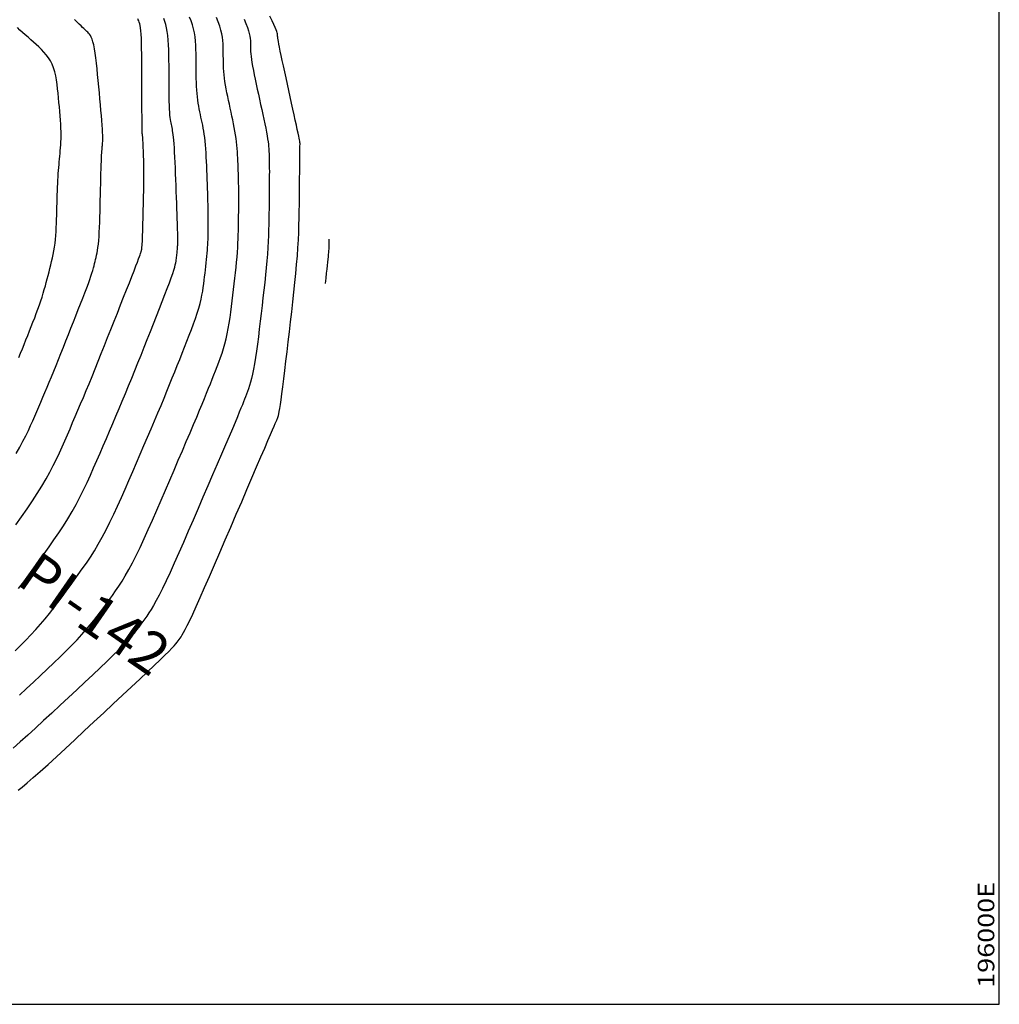
# Model space of a CAD drawing. Units: millimetres. Extents: x 194595 to 196013, y 8943800 to 8945811.
# Drawn here: x 195911 to 196000, y 8945000 to 8945090 of the extents above; entities that cross this region are included whole.
import ezdxf

# ---------------------------------------------------------------- set-up
doc = ezdxf.new("R2010")
doc.units = ezdxf.units.MM
for name, color, linetype in [('CNIVEL_M', 18, 'Continuous'), ('CNIVEL_S', 32, 'Continuous'), ('CUADRICULA', 2, 'Continuous'), ('PIS', 5, 'Continuous')]:
    doc.layers.add(name, color=color, linetype=linetype)
doc.styles.get("Standard").update_dxf_attribs({"font": 'romans.shx'})

msp = doc.modelspace()

# ---------------------------------------------------------------- linework, layer by layer
at = {"layer": 'CNIVEL_M'}
for points in [[(195910.963, 8945028.111), (195911.599, 8945028.701), (195912.235, 8945029.292), (195912.865, 8945029.88), (195913.483, 8945030.461), (195914.085, 8945031.032), (195914.664, 8945031.588), (195915.214, 8945032.128), (195915.73, 8945032.648), (195916.207, 8945033.143), (195916.64, 8945033.612), (195917.033, 8945034.057), (195917.392, 8945034.482), (195917.722, 8945034.889), (195918.03, 8945035.283), (195918.321, 8945035.666), (195918.6, 8945036.043), (195918.874, 8945036.416), (195919.146, 8945036.79), (195919.421, 8945037.173), (195919.7, 8945037.572), (195919.985, 8945037.998), (195920.277, 8945038.457), (195920.579, 8945038.959), (195920.892, 8945039.512), (195921.219, 8945040.124), (195921.56, 8945040.802), (195921.915, 8945041.539), (195922.282, 8945042.328), (195922.658, 8945043.159), (195923.042, 8945044.024), (195923.432, 8945044.915), (195923.825, 8945045.822), (195924.221, 8945046.739), (195924.616, 8945047.655), (195925.007, 8945048.563), (195925.391, 8945049.455), (195925.763, 8945050.322), (195926.121, 8945051.155), (195926.459, 8945051.948), (195926.776, 8945052.692), (195927.065, 8945053.377), (195927.326, 8945054), (195927.561, 8945054.565), (195927.773, 8945055.08), (195927.966, 8945055.555), (195928.145, 8945055.996), (195928.312, 8945056.413), (195928.471, 8945056.813), (195928.627, 8945057.205), (195928.782, 8945057.596), (195928.935, 8945057.989), (195929.085, 8945058.386), (195929.231, 8945058.788), (195929.371, 8945059.199), (195929.504, 8945059.62), (195929.628, 8945060.052), (195929.742, 8945060.498), (195929.844, 8945060.96), (195929.936, 8945061.435), (195930.019, 8945061.922), (195930.095, 8945062.419), (195930.165, 8945062.923), (195930.23, 8945063.434), (195930.293, 8945063.949), (195930.354, 8945064.465), (195930.415, 8945064.982), (195930.475, 8945065.496), (195930.533, 8945066.004), (195930.588, 8945066.505), (195930.64, 8945066.994), (195930.687, 8945067.47), (195930.729, 8945067.931), (195930.765, 8945068.372), (195930.794, 8945068.793), (195930.817, 8945069.194), (195930.834, 8945069.58), (195930.847, 8945069.953), (195930.857, 8945070.314), (195930.864, 8945070.668), (195930.869, 8945071.016), (195930.873, 8945071.362), (195930.877, 8945071.707), (195930.88, 8945072.05), (195930.884, 8945072.392), (195930.886, 8945072.731), (195930.888, 8945073.066), (195930.888, 8945073.396), (195930.888, 8945073.719), (195930.885, 8945074.036), (195930.881, 8945074.345), (195930.875, 8945074.647), (195930.868, 8945074.942), (195930.86, 8945075.233), (195930.851, 8945075.52), (195930.841, 8945075.803), (195930.831, 8945076.085), (195930.821, 8945076.365), (195930.81, 8945076.646), (195930.798, 8945076.928), (195930.784, 8945077.212), (195930.767, 8945077.5), (195930.746, 8945077.792), (195930.72, 8945078.09), (195930.687, 8945078.396), (195930.647, 8945078.709), (195930.599, 8945079.032), (195930.543, 8945079.363), (195930.481, 8945079.701), (195930.414, 8945080.045), (195930.342, 8945080.394), (195930.267, 8945080.746), (195930.191, 8945081.101), (195930.113, 8945081.457), (195930.035, 8945081.812), (195929.959, 8945082.167), (195929.884, 8945082.519), (195929.814, 8945082.867), (195929.748, 8945083.209), (195929.688, 8945083.545), (195929.636, 8945083.873), (195929.592, 8945084.192), (195929.557, 8945084.501), (195929.531, 8945084.8), (195929.512, 8945085.092), (195929.499, 8945085.377), (195929.491, 8945085.657), (195929.486, 8945085.933), (195929.484, 8945086.206), (195929.483, 8945086.478), (195929.482, 8945086.75), (195929.476, 8945087.025), (195929.464, 8945087.306), (195929.44, 8945087.597), (195929.401, 8945087.9), (195929.343, 8945088.219), (195929.263, 8945088.556), (195929.157, 8945088.915), (195929.022, 8945089.298), (195928.861, 8945089.703)], [(195910.911, 8945058.797), (195911.067, 8945059.188), (195911.226, 8945059.585), (195911.386, 8945059.987), (195911.547, 8945060.393), (195911.709, 8945060.8), (195911.871, 8945061.208), (195912.031, 8945061.614), (195912.189, 8945062.017), (195912.343, 8945062.415), (195912.492, 8945062.808), (195912.634, 8945063.194), (195912.769, 8945063.571), (195912.895, 8945063.937), (195913.011, 8945064.293), (195913.118, 8945064.638), (195913.217, 8945064.975), (195913.31, 8945065.304), (195913.398, 8945065.628), (195913.482, 8945065.947), (195913.563, 8945066.263), (195913.644, 8945066.578), (195913.723, 8945066.893), (195913.802, 8945067.209), (195913.879, 8945067.526), (195913.952, 8945067.846), (195914.02, 8945068.171), (195914.084, 8945068.5), (195914.14, 8945068.834), (195914.189, 8945069.175), (195914.229, 8945069.524), (195914.262, 8945069.878), (195914.288, 8945070.239), (195914.308, 8945070.604), (195914.324, 8945070.973), (195914.336, 8945071.345), (195914.347, 8945071.719), (195914.356, 8945072.094), (195914.365, 8945072.468), (195914.374, 8945072.841), (195914.384, 8945073.209), (195914.395, 8945073.572), (195914.406, 8945073.927), (195914.419, 8945074.272), (195914.433, 8945074.606), (195914.449, 8945074.925), (195914.467, 8945075.23), (195914.486, 8945075.521), (195914.507, 8945075.8), (195914.529, 8945076.069), (195914.552, 8945076.331), (195914.576, 8945076.586), (195914.6, 8945076.838), (195914.625, 8945077.088), (195914.649, 8945077.338), (195914.673, 8945077.59), (195914.694, 8945077.848), (195914.713, 8945078.113), (195914.727, 8945078.389), (195914.737, 8945078.677), (195914.74, 8945078.981), (195914.737, 8945079.303), (195914.726, 8945079.645), (195914.708, 8945080.004), (195914.685, 8945080.38), (195914.656, 8945080.768), (195914.623, 8945081.166), (195914.588, 8945081.572), (195914.55, 8945081.983), (195914.512, 8945082.397), (195914.472, 8945082.811), (195914.43, 8945083.221), (195914.381, 8945083.626), (195914.322, 8945084.022), (195914.25, 8945084.405), (195914.162, 8945084.773), (195914.055, 8945085.123), (195913.925, 8945085.451), (195913.769, 8945085.757), (195913.591, 8945086.04), (195913.394, 8945086.306), (195913.18, 8945086.557), (195912.954, 8945086.795), (195912.717, 8945087.024), (195912.474, 8945087.247), (195912.228, 8945087.467), (195911.982, 8945087.687), (195911.736, 8945087.906), (195911.491, 8945088.126), (195911.248, 8945088.345), (195911.007, 8945088.564), (195910.77, 8945088.782)]]:
    msp.add_lwpolyline(points, dxfattribs=at)
at = {"layer": 'CNIVEL_S'}
for points in [[(195931.367, 8945089.565), (195931.538, 8945089.159), (195931.673, 8945088.807), (195931.775, 8945088.501), (195931.848, 8945088.237), (195931.896, 8945088.007), (195931.926, 8945087.804), (195931.942, 8945087.622), (195931.948, 8945087.453), (195931.949, 8945087.292), (195931.95, 8945087.13), (195931.952, 8945086.964), (195931.958, 8945086.788), (195931.968, 8945086.598), (195931.985, 8945086.389), (195932.009, 8945086.155), (195932.043, 8945085.893), (195932.089, 8945085.597), (195932.146, 8945085.265), (195932.215, 8945084.898), (195932.293, 8945084.504), (195932.38, 8945084.085), (195932.472, 8945083.646), (195932.57, 8945083.194), (195932.67, 8945082.732), (195932.772, 8945082.265), (195932.875, 8945081.798), (195932.975, 8945081.336), (195933.073, 8945080.884), (195933.166, 8945080.447), (195933.253, 8945080.031), (195933.333, 8945079.639), (195933.403, 8945079.277), (195933.463, 8945078.95), (195933.511, 8945078.661), (195933.548, 8945078.407), (195933.577, 8945078.183), (195933.598, 8945077.985), (195933.613, 8945077.806), (195933.623, 8945077.642), (195933.63, 8945077.488), (195933.636, 8945077.339), (195933.642, 8945077.19), (195933.647, 8945077.036), (195933.652, 8945076.872), (195933.657, 8945076.692), (195933.66, 8945076.492), (195933.663, 8945076.266), (195933.665, 8945076.009), (195933.666, 8945075.716), (195933.665, 8945075.384), (195933.663, 8945075.015), (195933.66, 8945074.616), (195933.657, 8945074.191), (195933.652, 8945073.746), (195933.647, 8945073.285), (195933.642, 8945072.813), (195933.636, 8945072.337), (195933.631, 8945071.859), (195933.624, 8945071.378), (195933.614, 8945070.889), (195933.601, 8945070.388), (195933.583, 8945069.873), (195933.559, 8945069.34), (195933.528, 8945068.784), (195933.488, 8945068.202), (195933.438, 8945067.592), (195933.38, 8945066.955), (195933.314, 8945066.297), (195933.243, 8945065.619), (195933.166, 8945064.927), (195933.086, 8945064.224), (195933.003, 8945063.513), (195932.919, 8945062.799), (195932.835, 8945062.085), (195932.751, 8945061.379), (195932.666, 8945060.688), (195932.581, 8945060.02), (195932.496, 8945059.382), (195932.41, 8945058.782), (195932.323, 8945058.227), (195932.236, 8945057.725), (195932.148, 8945057.281), (195932.059, 8945056.89), (195931.969, 8945056.545), (195931.878, 8945056.237), (195931.787, 8945055.96), (195931.696, 8945055.705), (195931.605, 8945055.466), (195931.513, 8945055.234), (195931.421, 8945055.001), (195931.323, 8945054.755), (195931.213, 8945054.485), (195931.087, 8945054.176), (195930.939, 8945053.816), (195930.763, 8945053.394), (195930.553, 8945052.895), (195930.304, 8945052.308), (195930.012, 8945051.623), (195929.682, 8945050.85), (195929.317, 8945050.001), (195928.925, 8945049.089), (195928.511, 8945048.126), (195928.079, 8945047.125), (195927.637, 8945046.098), (195927.189, 8945045.059), (195926.741, 8945044.02), (195926.297, 8945042.994), (195925.861, 8945041.992), (195925.438, 8945041.028), (195925.032, 8945040.113), (195924.648, 8945039.261), (195924.289, 8945038.484), (195923.959, 8945037.795), (195923.662, 8945037.201), (195923.395, 8945036.694), (195923.153, 8945036.262), (195922.932, 8945035.892), (195922.728, 8945035.573), (195922.537, 8945035.29), (195922.355, 8945035.033), (195922.176, 8945034.788), (195921.997, 8945034.544), (195921.809, 8945034.293), (195921.603, 8945034.027), (195921.369, 8945033.74), (195921.098, 8945033.423), (195920.782, 8945033.07), (195920.412, 8945032.674), (195919.977, 8945032.226), (195919.473, 8945031.724), (195918.905, 8945031.17), (195918.282, 8945030.572), (195917.613, 8945029.939), (195916.908, 8945029.276), (195916.176, 8945028.591), (195915.425, 8945027.892), (195914.665, 8945027.186), (195913.905, 8945026.48), (195913.153, 8945025.784), (195912.417, 8945025.108), (195911.705, 8945024.461), (195911.024, 8945023.853), (195910.383, 8945023.295)], [(195910.557, 8945032.124), (195911.046, 8945032.605), (195911.524, 8945033.087), (195911.988, 8945033.572), (195912.436, 8945034.059), (195912.868, 8945034.55), (195913.283, 8945035.044), (195913.685, 8945035.54), (195914.076, 8945036.038), (195914.457, 8945036.538), (195914.832, 8945037.04), (195915.203, 8945037.542), (195915.571, 8945038.044), (195915.938, 8945038.548), (195916.306, 8945039.055), (195916.672, 8945039.572), (195917.037, 8945040.103), (195917.401, 8945040.652), (195917.763, 8945041.224), (195918.122, 8945041.823), (195918.479, 8945042.454), (195918.832, 8945043.119), (195919.183, 8945043.817), (195919.532, 8945044.542), (195919.878, 8945045.29), (195920.223, 8945046.056), (195920.567, 8945046.836), (195920.91, 8945047.625), (195921.252, 8945048.418), (195921.594, 8945049.212), (195921.935, 8945050.002), (195922.271, 8945050.784), (195922.601, 8945051.554), (195922.924, 8945052.31), (195923.237, 8945053.046), (195923.539, 8945053.76), (195923.827, 8945054.447), (195924.1, 8945055.105), (195924.359, 8945055.736), (195924.607, 8945056.344), (195924.845, 8945056.933), (195925.076, 8945057.507), (195925.301, 8945058.07), (195925.521, 8945058.625), (195925.74, 8945059.176), (195925.958, 8945059.726), (195926.174, 8945060.272), (195926.383, 8945060.811), (195926.584, 8945061.34), (195926.774, 8945061.853), (195926.95, 8945062.349), (195927.109, 8945062.823), (195927.247, 8945063.271), (195927.365, 8945063.692), (195927.462, 8945064.088), (195927.542, 8945064.462), (195927.609, 8945064.817), (195927.664, 8945065.159), (195927.71, 8945065.489), (195927.751, 8945065.812), (195927.789, 8945066.132), (195927.827, 8945066.45), (195927.863, 8945066.767), (195927.899, 8945067.081), (195927.933, 8945067.39), (195927.965, 8945067.692), (195927.995, 8945067.986), (195928.021, 8945068.269), (195928.043, 8945068.542), (195928.06, 8945068.801), (195928.075, 8945069.049), (195928.085, 8945069.287), (195928.093, 8945069.517), (195928.099, 8945069.74), (195928.103, 8945069.958), (195928.106, 8945070.173), (195928.109, 8945070.386), (195928.111, 8945070.6), (195928.114, 8945070.816), (195928.115, 8945071.039), (195928.116, 8945071.271), (195928.115, 8945071.516), (195928.114, 8945071.776), (195928.11, 8945072.055), (195928.105, 8945072.356), (195928.097, 8945072.681), (195928.088, 8945073.027), (195928.077, 8945073.393), (195928.064, 8945073.774), (195928.05, 8945074.167), (195928.036, 8945074.57), (195928.021, 8945074.979), (195928.005, 8945075.391), (195927.99, 8945075.804), (195927.973, 8945076.214), (195927.956, 8945076.618), (195927.937, 8945077.015), (195927.916, 8945077.401), (195927.891, 8945077.773), (195927.863, 8945078.13), (195927.831, 8945078.469), (195927.794, 8945078.788), (195927.753, 8945079.088), (195927.709, 8945079.372), (195927.661, 8945079.643), (195927.611, 8945079.904), (195927.56, 8945080.156), (195927.507, 8945080.404), (195927.454, 8945080.648), (195927.4, 8945080.893), (195927.348, 8945081.14), (195927.297, 8945081.391), (195927.248, 8945081.649), (195927.203, 8945081.915), (195927.162, 8945082.192), (195927.126, 8945082.482), (195927.095, 8945082.787), (195927.071, 8945083.109), (195927.053, 8945083.446), (195927.039, 8945083.796), (195927.03, 8945084.156), (195927.024, 8945084.525), (195927.02, 8945084.901), (195927.018, 8945085.281), (195927.017, 8945085.663), (195927.015, 8945086.046), (195927.011, 8945086.428), (195927.001, 8945086.808), (195926.983, 8945087.187), (195926.955, 8945087.563), (195926.912, 8945087.937), (195926.853, 8945088.306), (195926.776, 8945088.671), (195926.677, 8945089.031), (195926.559, 8945089.387), (195926.425, 8945089.739)], [(195910.616, 8945043.572), (195911.143, 8945044.314), (195911.649, 8945045.042), (195912.131, 8945045.754), (195912.582, 8945046.445), (195912.998, 8945047.113), (195913.376, 8945047.754), (195913.718, 8945048.373), (195914.031, 8945048.971), (195914.318, 8945049.553), (195914.585, 8945050.121), (195914.837, 8945050.678), (195915.079, 8945051.23), (195915.315, 8945051.777), (195915.552, 8945052.325), (195915.789, 8945052.876), (195916.027, 8945053.433), (195916.269, 8945053.999), (195916.514, 8945054.577), (195916.764, 8945055.171), (195917.02, 8945055.783), (195917.282, 8945056.416), (195917.551, 8945057.073), (195917.826, 8945057.751), (195918.107, 8945058.448), (195918.393, 8945059.159), (195918.682, 8945059.883), (195918.974, 8945060.616), (195919.268, 8945061.356), (195919.562, 8945062.098), (195919.856, 8945062.839), (195920.146, 8945063.569), (195920.427, 8945064.278), (195920.695, 8945064.954), (195920.945, 8945065.587), (195921.173, 8945066.166), (195921.375, 8945066.68), (195921.546, 8945067.118), (195921.683, 8945067.474), (195921.789, 8945067.754), (195921.869, 8945067.969), (195921.926, 8945068.13), (195921.967, 8945068.248), (195921.994, 8945068.333), (195922.012, 8945068.397), (195922.026, 8945068.45), (195922.039, 8945068.503), (195922.052, 8945068.561), (195922.065, 8945068.63), (195922.077, 8945068.717), (195922.09, 8945068.827), (195922.102, 8945068.967), (195922.114, 8945069.14), (195922.126, 8945069.355), (195922.138, 8945069.614), (195922.149, 8945069.913), (195922.16, 8945070.247), (195922.17, 8945070.61), (195922.181, 8945070.996), (195922.191, 8945071.399), (195922.201, 8945071.814), (195922.211, 8945072.235), (195922.222, 8945072.657), (195922.232, 8945073.074), (195922.241, 8945073.486), (195922.249, 8945073.886), (195922.257, 8945074.273), (195922.263, 8945074.643), (195922.267, 8945074.993), (195922.269, 8945075.319), (195922.27, 8945075.618), (195922.268, 8945075.894), (195922.264, 8945076.149), (195922.26, 8945076.387), (195922.254, 8945076.612), (195922.247, 8945076.826), (195922.24, 8945077.033), (195922.232, 8945077.237), (195922.225, 8945077.44), (195922.217, 8945077.64), (195922.21, 8945077.834), (195922.202, 8945078.02), (195922.195, 8945078.195), (195922.188, 8945078.355), (195922.182, 8945078.498), (195922.175, 8945078.621), (195922.169, 8945078.722), (195922.164, 8945078.803), (195922.159, 8945078.868), (195922.153, 8945078.918), (195922.149, 8945078.956), (195922.144, 8945078.986), (195922.139, 8945079.01), (195922.135, 8945079.032), (195922.13, 8945079.054), (195922.126, 8945079.086), (195922.121, 8945079.136), (195922.117, 8945079.213), (195922.113, 8945079.326), (195922.109, 8945079.486), (195922.105, 8945079.7), (195922.102, 8945079.977), (195922.099, 8945080.325), (195922.096, 8945080.736), (195922.094, 8945081.203), (195922.092, 8945081.714), (195922.09, 8945082.263), (195922.088, 8945082.838), (195922.086, 8945083.432), (195922.084, 8945084.035), (195922.082, 8945084.638), (195922.08, 8945085.234), (195922.076, 8945085.812), (195922.07, 8945086.367), (195922.062, 8945086.89), (195922.05, 8945087.372), (195922.034, 8945087.805), (195922.013, 8945088.182), (195921.987, 8945088.498), (195921.956, 8945088.756), (195921.922, 8945088.966), (195921.884, 8945089.136), (195921.843, 8945089.274), (195921.8, 8945089.387), (195921.756, 8945089.484), (195921.711, 8945089.574)], [(195910.648, 8945050.072), (195910.986, 8945050.651), (195911.28, 8945051.186), (195911.538, 8945051.684), (195911.766, 8945052.153), (195911.972, 8945052.6), (195912.163, 8945053.032), (195912.347, 8945053.457), (195912.53, 8945053.881), (195912.713, 8945054.308), (195912.898, 8945054.739), (195913.086, 8945055.177), (195913.276, 8945055.625), (195913.469, 8945056.085), (195913.667, 8945056.559), (195913.87, 8945057.049), (195914.078, 8945057.558), (195914.291, 8945058.083), (195914.509, 8945058.622), (195914.73, 8945059.173), (195914.954, 8945059.734), (195915.18, 8945060.302), (195915.408, 8945060.874), (195915.636, 8945061.449), (195915.864, 8945062.023), (195916.089, 8945062.591), (195916.308, 8945063.147), (195916.519, 8945063.685), (195916.718, 8945064.197), (195916.904, 8945064.68), (195917.072, 8945065.125), (195917.22, 8945065.528), (195917.347, 8945065.883), (195917.453, 8945066.196), (195917.543, 8945066.472), (195917.618, 8945066.717), (195917.682, 8945066.938), (195917.738, 8945067.14), (195917.788, 8945067.33), (195917.835, 8945067.514), (195917.881, 8945067.698), (195917.927, 8945067.887), (195917.972, 8945068.086), (195918.015, 8945068.301), (195918.056, 8945068.536), (195918.094, 8945068.797), (195918.13, 8945069.089), (195918.161, 8945069.418), (195918.189, 8945069.785), (195918.212, 8945070.189), (195918.233, 8945070.623), (195918.251, 8945071.084), (195918.266, 8945071.565), (195918.28, 8945072.061), (195918.293, 8945072.568), (195918.306, 8945073.08), (195918.318, 8945073.592), (195918.331, 8945074.097), (195918.343, 8945074.59), (195918.355, 8945075.064), (195918.367, 8945075.513), (195918.379, 8945075.931), (195918.391, 8945076.311), (195918.403, 8945076.648), (195918.415, 8945076.936), (195918.426, 8945077.18), (195918.438, 8945077.387), (195918.449, 8945077.563), (195918.46, 8945077.713), (195918.471, 8945077.845), (195918.482, 8945077.964), (195918.493, 8945078.077), (195918.504, 8945078.19), (195918.514, 8945078.31), (195918.522, 8945078.443), (195918.527, 8945078.598), (195918.528, 8945078.78), (195918.524, 8945078.997), (195918.514, 8945079.255), (195918.497, 8945079.561), (195918.473, 8945079.921), (195918.442, 8945080.329), (195918.405, 8945080.779), (195918.363, 8945081.263), (195918.318, 8945081.775), (195918.269, 8945082.308), (195918.218, 8945082.854), (195918.166, 8945083.407), (195918.115, 8945083.961), (195918.062, 8945084.506), (195918.009, 8945085.037), (195917.954, 8945085.546), (195917.897, 8945086.024), (195917.837, 8945086.465), (195917.775, 8945086.861), (195917.709, 8945087.204), (195917.639, 8945087.49), (195917.566, 8945087.723), (195917.489, 8945087.912), (195917.41, 8945088.063), (195917.329, 8945088.184), (195917.247, 8945088.282), (195917.163, 8945088.366), (195917.079, 8945088.442), (195916.995, 8945088.517), (195916.905, 8945088.599), (195916.804, 8945088.691), (195916.689, 8945088.799), (195916.553, 8945088.93), (195916.392, 8945089.087), (195916.2, 8945089.278), (195915.973, 8945089.507)], [(195910.847, 8945019.456), (195911.217, 8945019.752), (195911.672, 8945020.135), (195912.219, 8945020.611), (195912.85, 8945021.174), (195913.553, 8945021.81), (195914.317, 8945022.509), (195915.128, 8945023.256), (195915.976, 8945024.04), (195916.848, 8945024.849), (195917.732, 8945025.671), (195918.615, 8945026.492), (195919.487, 8945027.303), (195920.333, 8945028.091), (195921.141, 8945028.846), (195921.9, 8945029.556), (195922.595, 8945030.211), (195923.215, 8945030.799), (195923.748, 8945031.31), (195924.184, 8945031.736), (195924.532, 8945032.083), (195924.805, 8945032.365), (195925.015, 8945032.59), (195925.175, 8945032.772), (195925.297, 8945032.92), (195925.395, 8945033.045), (195925.479, 8945033.16), (195925.563, 8945033.276), (195925.653, 8945033.408), (195925.756, 8945033.573), (195925.879, 8945033.787), (195926.029, 8945034.067), (195926.211, 8945034.429), (195926.432, 8945034.889), (195926.699, 8945035.465), (195927.017, 8945036.167), (195927.38, 8945036.984), (195927.783, 8945037.899), (195928.218, 8945038.897), (195928.68, 8945039.96), (195929.162, 8945041.072), (195929.656, 8945042.218), (195930.157, 8945043.38), (195930.658, 8945044.541), (195931.152, 8945045.686), (195931.631, 8945046.796), (195932.087, 8945047.856), (195932.514, 8945048.846), (195932.904, 8945049.752), (195933.249, 8945050.555), (195933.543, 8945051.238), (195933.78, 8945051.79), (195933.964, 8945052.223), (195934.105, 8945052.553), (195934.208, 8945052.797), (195934.282, 8945052.973), (195934.334, 8945053.098), (195934.37, 8945053.189), (195934.4, 8945053.263), (195934.428, 8945053.335), (195934.458, 8945053.422), (195934.49, 8945053.534), (195934.525, 8945053.686), (195934.566, 8945053.891), (195934.613, 8945054.161), (195934.667, 8945054.51), (195934.73, 8945054.952), (195934.803, 8945055.494), (195934.884, 8945056.128), (195934.973, 8945056.842), (195935.068, 8945057.621), (195935.167, 8945058.453), (195935.271, 8945059.324), (195935.377, 8945060.222), (195935.484, 8945061.133), (195935.591, 8945062.045), (195935.697, 8945062.953), (195935.8, 8945063.851), (195935.897, 8945064.734), (195935.989, 8945065.599), (195936.073, 8945066.44), (195936.147, 8945067.253), (195936.21, 8945068.032), (195936.261, 8945068.775), (195936.302, 8945069.485), (195936.332, 8945070.167), (195936.355, 8945070.824), (195936.372, 8945071.463), (195936.384, 8945072.087), (195936.393, 8945072.702), (195936.4, 8945073.313), (195936.407, 8945073.92), (195936.414, 8945074.519), (195936.421, 8945075.099), (195936.427, 8945075.651), (195936.433, 8945076.167), (195936.438, 8945076.635), (195936.443, 8945077.048), (195936.446, 8945077.396), (195936.449, 8945077.673), (195936.451, 8945077.885), (195936.452, 8945078.042), (195936.453, 8945078.152), (195936.453, 8945078.225), (195936.453, 8945078.27), (195936.452, 8945078.296), (195936.452, 8945078.313), (195936.451, 8945078.33), (195936.448, 8945078.356), (195936.441, 8945078.4), (195936.428, 8945078.47), (195936.408, 8945078.575), (195936.377, 8945078.724), (195936.335, 8945078.926), (195936.279, 8945079.19), (195936.207, 8945079.521), (195936.122, 8945079.914), (195936.025, 8945080.36), (195935.918, 8945080.85), (195935.804, 8945081.375), (195935.683, 8945081.926), (195935.558, 8945082.495), (195935.432, 8945083.073), (195935.305, 8945083.651), (195935.181, 8945084.221), (195935.06, 8945084.774), (195934.945, 8945085.303), (195934.839, 8945085.798), (195934.742, 8945086.252), (195934.657, 8945086.656), (195934.586, 8945087.002), (195934.53, 8945087.285), (195934.488, 8945087.51), (195934.457, 8945087.685), (195934.437, 8945087.819), (195934.425, 8945087.92), (195934.418, 8945087.995), (195934.416, 8945088.055), (195934.415, 8945088.106), (195934.414, 8945088.157), (195934.407, 8945088.219), (195934.389, 8945088.302), (195934.353, 8945088.417), (195934.294, 8945088.574), (195934.206, 8945088.784), (195934.083, 8945089.057), (195933.92, 8945089.404), (195933.712, 8945089.832)], [(195910.885, 8945037.794), (195911.344, 8945038.413), (195911.805, 8945039.04), (195912.268, 8945039.672), (195912.73, 8945040.305), (195913.19, 8945040.938), (195913.644, 8945041.572), (195914.09, 8945042.209), (195914.525, 8945042.847), (195914.947, 8945043.489), (195915.352, 8945044.134), (195915.739, 8945044.783), (195916.104, 8945045.437), (195916.451, 8945046.095), (195916.781, 8945046.757), (195917.098, 8945047.421), (195917.404, 8945048.088), (195917.702, 8945048.757), (195917.994, 8945049.427), (195918.284, 8945050.098), (195918.573, 8945050.769), (195918.862, 8945051.44), (195919.151, 8945052.113), (195919.439, 8945052.787), (195919.728, 8945053.464), (195920.015, 8945054.145), (195920.302, 8945054.828), (195920.588, 8945055.517), (195920.873, 8945056.21), (195921.158, 8945056.907), (195921.441, 8945057.608), (195921.725, 8945058.312), (195922.007, 8945059.019), (195922.29, 8945059.727), (195922.572, 8945060.437), (195922.854, 8945061.147), (195923.135, 8945061.856), (195923.412, 8945062.556), (195923.681, 8945063.237), (195923.937, 8945063.891), (195924.177, 8945064.508), (195924.395, 8945065.078), (195924.589, 8945065.594), (195924.753, 8945066.045), (195924.885, 8945066.425), (195924.988, 8945066.741), (195925.066, 8945067.002), (195925.122, 8945067.216), (195925.162, 8945067.394), (195925.19, 8945067.544), (195925.209, 8945067.675), (195925.224, 8945067.798), (195925.238, 8945067.919), (195925.252, 8945068.039), (195925.266, 8945068.158), (195925.279, 8945068.275), (195925.291, 8945068.389), (195925.302, 8945068.501), (195925.312, 8945068.608), (195925.32, 8945068.711), (195925.327, 8945068.81), (195925.332, 8945068.904), (195925.336, 8945068.994), (195925.339, 8945069.081), (195925.342, 8945069.166), (195925.343, 8945069.248), (195925.344, 8945069.33), (195925.345, 8945069.411), (195925.346, 8945069.493), (195925.347, 8945069.582), (195925.347, 8945069.685), (195925.345, 8945069.811), (195925.343, 8945069.965), (195925.339, 8945070.156), (195925.333, 8945070.39), (195925.324, 8945070.675), (195925.313, 8945071.016), (195925.3, 8945071.408), (195925.285, 8945071.843), (195925.268, 8945072.314), (195925.249, 8945072.815), (195925.23, 8945073.337), (195925.21, 8945073.874), (195925.19, 8945074.418), (195925.169, 8945074.962), (195925.149, 8945075.499), (195925.128, 8945076.024), (195925.107, 8945076.53), (195925.085, 8945077.009), (195925.062, 8945077.457), (195925.039, 8945077.865), (195925.015, 8945078.229), (195924.99, 8945078.543), (195924.964, 8945078.812), (195924.937, 8945079.043), (195924.909, 8945079.241), (195924.881, 8945079.413), (195924.852, 8945079.566), (195924.823, 8945079.706), (195924.794, 8945079.84), (195924.765, 8945079.974), (195924.737, 8945080.113), (195924.709, 8945080.263), (195924.682, 8945080.431), (195924.658, 8945080.621), (195924.635, 8945080.839), (195924.615, 8945081.091), (195924.599, 8945081.382), (195924.585, 8945081.717), (195924.574, 8945082.091), (195924.566, 8945082.499), (195924.561, 8945082.935), (195924.557, 8945083.394), (195924.554, 8945083.87), (195924.552, 8945084.357), (195924.55, 8945084.849), (195924.549, 8945085.342), (195924.545, 8945085.831), (195924.539, 8945086.31), (195924.527, 8945086.777), (195924.508, 8945087.227), (195924.481, 8945087.654), (195924.444, 8945088.056), (195924.394, 8945088.427), (195924.332, 8945088.764), (195924.258, 8945089.072), (195924.174, 8945089.353), (195924.081, 8945089.612)], [(195938.761, 8945065.509), (195938.819, 8945066.01), (195938.871, 8945066.451), (195938.916, 8945066.836), (195938.954, 8945067.173), (195938.987, 8945067.467), (195939.014, 8945067.724), (195939.037, 8945067.949), (195939.055, 8945068.15), (195939.07, 8945068.331), (195939.081, 8945068.498), (195939.09, 8945068.659), (195939.096, 8945068.818), (195939.101, 8945068.981), (195939.104, 8945069.155), (195939.107, 8945069.345), (195939.109, 8945069.557)]]:
    msp.add_lwpolyline(points, dxfattribs=at)
at = {"layer": 'CUADRICULA', "color": 8}
for p, q in [((196000, 8945000), (196000, 8945800)), ((195600, 8945000), (196000, 8945000))]:
    msp.add_line(p, q, dxfattribs=at)

# ---------------------------------------------------------------- texts
at = {"layer": 'CUADRICULA', "color": 7, "width": 1.2}
msp.add_text('196000E', height=1.5, rotation=90, dxfattribs=at).set_placement((195999.546, 8945001.5))
at = {"layer": 'PIS'}
msp.add_text('PI-142', height=3.75, rotation=325.23542, dxfattribs=at).set_placement((195910.557, 8945038.259))

doc.saveas('drawing.dxf')
